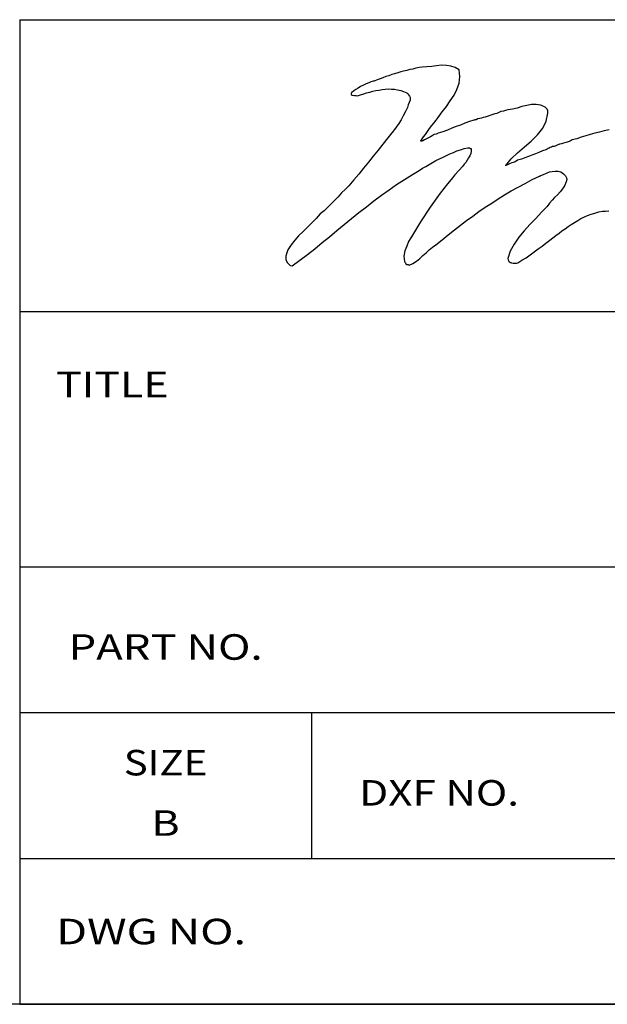
# Model space of a CAD drawing. Units: inches. Extents: x 3 to 193, y 6 to 125.
# Drawn here: x 163 to 172, y 6 to 22 of the extents above; entities that cross this region are included whole.
import ezdxf
from ezdxf.enums import TextEntityAlignment as Align

# ---------------------------------------------------------------- set-up
doc = ezdxf.new("R2010")
doc.units = ezdxf.units.IN
doc.header["$LTSCALE"] = 10.88
doc.header["$MEASUREMENT"] = 0
doc.layers.get('0').update_dxf_attribs({"linetype": 'CONTINUOUS'})
doc.layers.add('09_ALL_DETAIL_ITEMS', color=7, linetype='CONTINUOUS')
doc.styles.get("Standard").update_dxf_attribs({"font": 'txt', "width": 0.8})

# ---------------------------------------------------------------- blocks, each defined once
blk = doc.blocks.new('SYMBOL_9_BL0', base_point=(177.455, 19.2))
at = {"color": 7, "linetype": 'Continuous'}
for p, q in [((169.184, 20.74), (169.133, 20.73)), ((169.23, 20.753), (169.184, 20.74)), ((169.281, 20.763), (169.23, 20.753)), ((169.333, 20.772), (169.281, 20.763)), ((169.407, 20.777), (169.333, 20.772)), ((169.486, 20.781), (169.407, 20.777)), ((169.56, 20.791), (169.486, 20.781)), ((169.64, 20.8), (169.56, 20.791)), ((169.719, 20.795), (169.64, 20.8)), ((169.788, 20.786), (169.719, 20.795)), ((169.858, 20.763), (169.788, 20.786)), ((169.923, 20.726), (169.858, 20.763)), ((168.658, 20.586), (168.612, 20.567)), ((168.705, 20.6), (168.658, 20.586)), ((168.751, 20.619), (168.705, 20.6)), ((168.798, 20.633), (168.751, 20.619)), ((168.844, 20.651), (168.798, 20.633)), ((168.891, 20.665), (168.844, 20.651)), ((168.942, 20.679), (168.891, 20.665)), ((168.988, 20.693), (168.942, 20.679)), ((169.035, 20.707), (168.988, 20.693)), ((169.086, 20.716), (169.035, 20.707)), ((169.133, 20.73), (169.086, 20.716)), ((169.919, 20.516), (169.933, 20.619)), ((169.933, 20.619), (169.923, 20.726)), ((168.309, 20.437), (168.272, 20.414)), ((168.347, 20.46), (168.309, 20.437)), ((168.384, 20.479), (168.347, 20.46)), ((168.426, 20.498), (168.384, 20.479)), ((168.463, 20.512), (168.426, 20.498)), ((168.505, 20.53), (168.463, 20.512)), ((168.514, 20.535), (168.505, 20.53)), ((168.533, 20.54), (168.514, 20.535)), ((168.551, 20.544), (168.533, 20.54)), ((168.565, 20.549), (168.551, 20.544)), ((168.612, 20.567), (168.565, 20.549)), ((168.742, 20.419), (168.788, 20.423)), ((168.788, 20.423), (168.84, 20.419)), ((169.886, 20.414), (169.919, 20.516)), ((168.202, 20.358), (168.198, 20.349)), ((168.198, 20.349), (168.198, 20.344)), ((168.198, 20.344), (168.198, 20.335)), ((168.198, 20.335), (168.216, 20.321)), ((168.24, 20.391), (168.202, 20.363)), ((168.202, 20.363), (168.202, 20.358)), ((168.216, 20.321), (168.249, 20.316)), ((168.272, 20.414), (168.24, 20.391)), ((168.249, 20.316), (168.277, 20.316)), ((168.277, 20.316), (168.3, 20.312)), ((168.3, 20.312), (168.347, 20.33)), ((168.347, 20.33), (168.398, 20.344)), ((168.398, 20.344), (168.444, 20.358)), ((168.444, 20.358), (168.495, 20.372)), ((168.495, 20.372), (168.542, 20.386)), ((168.542, 20.386), (168.593, 20.395)), ((168.593, 20.395), (168.64, 20.405)), ((168.64, 20.405), (168.691, 20.414)), ((168.691, 20.414), (168.742, 20.419)), ((168.84, 20.419), (168.891, 20.419)), ((168.891, 20.419), (168.937, 20.409)), ((168.937, 20.409), (168.988, 20.395)), ((168.988, 20.395), (169.035, 20.381)), ((169.035, 20.381), (169.086, 20.363)), ((169.086, 20.363), (169.1, 20.349)), ((169.1, 20.349), (169.114, 20.326)), ((169.114, 20.326), (169.128, 20.307)), ((169.128, 20.307), (169.137, 20.284)), ((169.137, 20.284), (169.137, 20.242)), ((169.779, 20.233), (169.84, 20.321)), ((169.84, 20.321), (169.886, 20.414)), ((169.095, 20.126), (169.063, 20.06)), ((169.109, 20.167), (169.095, 20.126)), ((169.123, 20.205), (169.109, 20.167)), ((169.137, 20.242), (169.123, 20.205)), ((169.649, 20.056), (169.719, 20.144)), ((169.719, 20.144), (169.779, 20.233)), ((170.844, 20.116), (170.77, 20.102)), ((170.923, 20.14), (170.844, 20.116)), ((171.002, 20.158), (170.923, 20.14)), ((171.077, 20.172), (171.002, 20.158)), ((171.151, 20.172), (171.077, 20.172)), ((171.226, 20.163), (171.151, 20.172)), ((171.295, 20.13), (171.226, 20.163)), ((171.305, 20.121), (171.295, 20.13)), ((171.323, 20.102), (171.305, 20.121)), ((169.03, 19.995), (168.993, 19.93)), ((169.063, 20.06), (169.03, 19.995)), ((169.556, 19.926), (169.588, 19.967)), ((169.588, 19.967), (169.649, 20.056)), ((170.249, 19.953), (170.221, 19.944)), ((170.277, 19.958), (170.249, 19.953)), ((170.305, 19.967), (170.277, 19.958)), ((170.337, 19.972), (170.305, 19.967)), ((170.365, 19.981), (170.337, 19.972)), ((170.398, 19.991), (170.365, 19.981)), ((170.426, 20.005), (170.398, 19.991)), ((170.458, 20.014), (170.426, 20.005)), ((170.491, 20.023), (170.458, 20.014)), ((170.523, 20.033), (170.491, 20.023)), ((170.556, 20.047), (170.523, 20.033)), ((170.588, 20.06), (170.556, 20.047)), ((170.626, 20.07), (170.588, 20.06)), ((170.658, 20.079), (170.626, 20.07)), ((170.695, 20.088), (170.658, 20.079)), ((170.77, 20.102), (170.695, 20.088)), ((171.309, 19.907), (171.333, 20.037)), ((171.333, 20.074), (171.323, 20.102)), ((171.333, 20.037), (171.333, 20.074)), ((168.914, 19.814), (168.872, 19.753)), ((168.956, 19.87), (168.914, 19.814)), ((168.993, 19.93), (168.956, 19.87)), ((169.449, 19.791), (169.486, 19.837)), ((169.486, 19.837), (169.519, 19.879)), ((169.519, 19.879), (169.556, 19.926)), ((169.802, 19.795), (169.733, 19.767)), ((169.872, 19.823), (169.802, 19.795)), ((169.942, 19.847), (169.872, 19.823)), ((170.012, 19.874), (169.942, 19.847)), ((170.086, 19.902), (170.012, 19.874)), ((170.156, 19.926), (170.086, 19.902)), ((170.16, 19.926), (170.156, 19.926)), ((170.17, 19.93), (170.16, 19.926)), ((170.179, 19.93), (170.17, 19.93)), ((170.193, 19.93), (170.179, 19.93)), ((170.221, 19.944), (170.193, 19.93)), ((171.17, 19.688), (171.254, 19.795)), ((171.254, 19.795), (171.309, 19.907)), ((168.784, 19.642), (168.705, 19.544)), ((168.826, 19.698), (168.784, 19.642)), ((168.872, 19.753), (168.826, 19.698)), ((169.319, 19.609), (169.351, 19.656)), ((169.351, 19.656), (169.384, 19.698)), ((169.384, 19.698), (169.416, 19.744)), ((169.43, 19.642), (169.402, 19.628)), ((169.416, 19.744), (169.449, 19.791)), ((169.463, 19.66), (169.43, 19.642)), ((169.491, 19.674), (169.463, 19.66)), ((169.523, 19.693), (169.491, 19.674)), ((169.556, 19.702), (169.523, 19.693)), ((169.588, 19.716), (169.556, 19.702)), ((169.658, 19.74), (169.588, 19.716)), ((169.733, 19.767), (169.658, 19.74)), ((171.072, 19.591), (171.17, 19.688)), ((171.867, 19.651), (171.798, 19.628)), ((171.942, 19.674), (171.867, 19.651)), ((172.012, 19.693), (171.942, 19.674)), ((172.086, 19.716), (172.012, 19.693)), ((172.16, 19.735), (172.086, 19.716)), ((172.235, 19.753), (172.16, 19.735)), ((172.314, 19.772), (172.235, 19.753)), ((168.705, 19.544), (168.626, 19.447)), ((169.305, 19.595), (169.309, 19.6)), ((169.314, 19.591), (169.305, 19.595)), ((169.309, 19.6), (169.314, 19.605)), ((169.314, 19.605), (169.319, 19.609)), ((169.323, 19.591), (169.314, 19.591)), ((169.333, 19.595), (169.323, 19.591)), ((169.342, 19.595), (169.333, 19.595)), ((169.37, 19.609), (169.342, 19.595)), ((169.402, 19.628), (169.37, 19.609)), ((170.002, 19.47), (170.058, 19.484)), ((170.058, 19.484), (170.067, 19.484)), ((170.067, 19.484), (170.077, 19.484)), ((170.077, 19.484), (170.086, 19.484)), ((170.086, 19.484), (170.095, 19.474)), ((170.854, 19.405), (170.965, 19.498)), ((170.965, 19.498), (171.072, 19.591)), ((171.374, 19.488), (171.356, 19.479)), ((171.393, 19.493), (171.374, 19.488)), ((171.412, 19.502), (171.393, 19.493)), ((171.435, 19.502), (171.412, 19.502)), ((171.454, 19.507), (171.435, 19.502)), ((171.486, 19.526), (171.454, 19.507)), ((171.519, 19.54), (171.486, 19.526)), ((171.556, 19.549), (171.519, 19.54)), ((171.588, 19.558), (171.556, 19.549)), ((171.626, 19.567), (171.588, 19.558)), ((171.658, 19.581), (171.626, 19.567)), ((171.691, 19.591), (171.658, 19.581)), ((171.723, 19.609), (171.691, 19.591)), ((171.798, 19.628), (171.723, 19.609)), ((168.551, 19.349), (168.472, 19.256)), ((168.626, 19.447), (168.551, 19.349)), ((169.607, 19.307), (169.663, 19.335)), ((169.663, 19.335), (169.719, 19.363)), ((169.719, 19.363), (169.774, 19.386)), ((169.774, 19.386), (169.83, 19.409)), ((169.83, 19.409), (169.886, 19.433)), ((169.886, 19.433), (169.942, 19.451)), ((169.942, 19.451), (170.002, 19.47)), ((170.091, 19.353), (170.072, 19.321)), ((170.105, 19.391), (170.091, 19.353)), ((170.095, 19.474), (170.1, 19.47)), ((170.1, 19.47), (170.105, 19.47)), ((170.105, 19.47), (170.114, 19.47)), ((170.114, 19.428), (170.105, 19.391)), ((170.114, 19.47), (170.114, 19.465)), ((170.114, 19.465), (170.114, 19.428)), ((170.751, 19.307), (170.854, 19.405)), ((171.026, 19.344), (170.97, 19.321)), ((171.081, 19.367), (171.026, 19.344)), ((171.137, 19.386), (171.081, 19.367)), ((171.193, 19.409), (171.137, 19.386)), ((171.249, 19.433), (171.193, 19.409)), ((171.305, 19.451), (171.249, 19.433)), ((171.323, 19.46), (171.305, 19.451)), ((171.342, 19.47), (171.323, 19.46)), ((171.356, 19.479), (171.342, 19.47)), ((168.472, 19.256), (168.393, 19.158)), ((169.337, 19.158), (169.388, 19.186)), ((169.388, 19.186), (169.444, 19.219)), ((169.444, 19.219), (169.495, 19.251)), ((169.495, 19.251), (169.551, 19.279)), ((169.551, 19.279), (169.607, 19.307)), ((169.979, 19.191), (169.914, 19.121)), ((170.002, 19.223), (169.979, 19.191)), ((170.026, 19.251), (170.002, 19.223)), ((170.049, 19.284), (170.026, 19.251)), ((170.072, 19.321), (170.049, 19.284)), ((170.663, 19.2), (170.751, 19.307)), ((170.667, 19.205), (170.663, 19.205)), ((170.663, 19.205), (170.663, 19.2)), ((170.663, 19.2), (170.663, 19.195)), ((170.663, 19.195), (170.663, 19.2)), ((170.691, 19.214), (170.667, 19.205)), ((170.714, 19.223), (170.691, 19.214)), ((170.737, 19.233), (170.714, 19.223)), ((170.76, 19.242), (170.737, 19.233)), ((170.784, 19.251), (170.76, 19.242)), ((170.812, 19.26), (170.784, 19.251)), ((170.83, 19.27), (170.812, 19.26)), ((170.854, 19.284), (170.83, 19.27)), ((170.914, 19.302), (170.854, 19.284)), ((170.97, 19.321), (170.914, 19.302)), ((168.319, 19.065), (168.24, 18.972)), ((168.393, 19.158), (168.319, 19.065)), ((169.049, 18.977), (169.179, 19.056)), ((169.179, 19.056), (169.23, 19.088)), ((169.23, 19.088), (169.281, 19.121)), ((169.281, 19.121), (169.337, 19.158)), ((169.854, 19.051), (169.793, 18.977)), ((169.914, 19.121), (169.854, 19.051)), ((171.086, 18.977), (171.202, 19.033)), ((171.202, 19.033), (171.207, 19.033)), ((171.207, 19.033), (171.212, 19.037)), ((171.212, 19.037), (171.221, 19.037)), ((171.221, 19.037), (171.226, 19.042)), ((171.226, 19.042), (171.267, 19.06)), ((171.267, 19.06), (171.314, 19.079)), ((171.314, 19.079), (171.36, 19.098)), ((171.36, 19.098), (171.407, 19.107)), ((171.407, 19.107), (171.454, 19.112)), ((171.454, 19.112), (171.5, 19.112)), ((171.5, 19.112), (171.542, 19.098)), ((171.542, 19.098), (171.588, 19.07)), ((171.588, 19.07), (171.616, 19.037)), ((171.616, 19.037), (171.635, 19.005)), ((168.16, 18.879), (168.105, 18.823)), ((168.24, 18.972), (168.16, 18.879)), ((168.802, 18.814), (168.923, 18.898)), ((168.923, 18.898), (169.049, 18.977)), ((169.733, 18.907), (169.677, 18.833)), ((169.793, 18.977), (169.733, 18.907)), ((170.751, 18.795), (170.863, 18.856)), ((170.863, 18.856), (170.974, 18.916)), ((170.974, 18.916), (171.086, 18.977)), ((171.602, 18.879), (171.57, 18.828)), ((171.63, 18.94), (171.602, 18.879)), ((171.64, 18.977), (171.63, 18.94)), ((171.635, 19.005), (171.64, 18.977)), ((167.993, 18.702), (167.937, 18.647)), ((168.044, 18.763), (167.993, 18.702)), ((168.105, 18.823), (168.044, 18.763)), ((168.56, 18.637), (168.681, 18.726)), ((168.681, 18.726), (168.802, 18.814)), ((169.616, 18.758), (169.565, 18.684)), ((169.677, 18.833), (169.616, 18.758)), ((170.542, 18.67), (170.644, 18.735)), ((170.644, 18.735), (170.751, 18.795)), ((171.491, 18.735), (171.444, 18.688)), ((171.533, 18.781), (171.491, 18.735)), ((171.57, 18.828), (171.533, 18.781)), ((167.881, 18.591), (167.826, 18.535)), ((167.937, 18.647), (167.881, 18.591)), ((168.319, 18.451), (168.44, 18.544)), ((168.44, 18.544), (168.56, 18.637)), ((169.509, 18.609), (169.458, 18.535)), ((169.565, 18.684), (169.509, 18.609)), ((170.337, 18.535), (170.44, 18.6)), ((170.44, 18.6), (170.542, 18.67)), ((171.323, 18.549), (171.235, 18.456)), ((171.36, 18.6), (171.323, 18.549)), ((171.402, 18.647), (171.36, 18.6)), ((171.444, 18.688), (171.402, 18.647)), ((167.705, 18.428), (167.64, 18.358)), ((167.765, 18.479), (167.705, 18.428)), ((167.826, 18.535), (167.765, 18.479)), ((168.202, 18.358), (168.319, 18.451)), ((169.356, 18.381), (169.305, 18.302)), ((169.407, 18.456), (169.356, 18.381)), ((169.458, 18.535), (169.407, 18.456)), ((170.04, 18.321), (170.137, 18.395)), ((170.137, 18.395), (170.235, 18.465)), ((170.235, 18.465), (170.337, 18.535)), ((171.235, 18.456), (171.142, 18.358)), ((171.863, 18.353), (171.919, 18.381)), ((171.919, 18.381), (171.97, 18.405)), ((171.97, 18.405), (172.026, 18.423)), ((172.026, 18.423), (172.086, 18.442)), ((172.086, 18.442), (172.147, 18.46)), ((172.147, 18.46), (172.207, 18.47)), ((172.207, 18.47), (172.258, 18.474)), ((172.258, 18.474), (172.309, 18.479)), ((167.57, 18.288), (167.5, 18.219)), ((167.64, 18.358), (167.57, 18.288)), ((167.97, 18.163), (168.086, 18.26)), ((168.086, 18.26), (168.202, 18.358)), ((169.258, 18.223), (169.207, 18.144)), ((169.305, 18.302), (169.258, 18.223)), ((169.844, 18.172), (169.942, 18.247)), ((169.942, 18.247), (170.04, 18.321)), ((171.049, 18.26), (170.956, 18.158)), ((171.142, 18.358), (171.049, 18.26)), ((171.612, 18.191), (171.658, 18.228)), ((171.658, 18.228), (171.709, 18.26)), ((171.709, 18.26), (171.76, 18.293)), ((171.76, 18.293), (171.812, 18.326)), ((171.812, 18.326), (171.863, 18.353)), ((167.36, 18.079), (167.3, 18.009)), ((167.43, 18.149), (167.36, 18.079)), ((167.5, 18.219), (167.43, 18.149)), ((167.854, 18.065), (167.97, 18.163)), ((169.207, 18.144), (169.16, 18.065)), ((169.649, 18.014), (169.747, 18.093)), ((169.747, 18.093), (169.844, 18.172)), ((170.956, 18.158), (170.872, 18.056)), ((171.416, 18.047), (171.463, 18.084)), ((171.463, 18.084), (171.514, 18.121)), ((171.514, 18.121), (171.56, 18.158)), ((171.56, 18.158), (171.612, 18.191)), ((167.24, 17.935), (167.188, 17.856)), ((167.3, 18.009), (167.24, 17.935)), ((167.616, 17.874), (167.733, 17.972)), ((167.733, 17.972), (167.854, 18.065)), ((169.086, 17.912), (169.054, 17.837)), ((169.114, 17.986), (169.086, 17.912)), ((169.16, 18.065), (169.114, 17.986)), ((169.495, 17.898), (169.551, 17.935)), ((169.551, 17.935), (169.649, 18.014)), ((170.798, 17.944), (170.737, 17.833)), ((170.872, 18.056), (170.798, 17.944)), ((171.179, 17.87), (171.244, 17.916)), ((171.244, 17.916), (171.305, 17.963)), ((171.305, 17.963), (171.365, 18.009)), ((171.365, 18.009), (171.416, 18.047)), ((167.17, 17.805), (167.156, 17.753)), ((167.156, 17.753), (167.156, 17.702)), ((167.188, 17.856), (167.17, 17.805)), ((167.379, 17.688), (167.5, 17.781)), ((167.5, 17.781), (167.616, 17.874)), ((169.054, 17.837), (169.04, 17.753)), ((169.04, 17.753), (169.049, 17.67)), ((169.291, 17.716), (169.342, 17.763)), ((169.342, 17.763), (169.393, 17.809)), ((169.393, 17.809), (169.444, 17.856)), ((169.444, 17.856), (169.495, 17.898)), ((170.737, 17.833), (170.695, 17.716)), ((170.988, 17.73), (171.054, 17.777)), ((171.054, 17.777), (171.119, 17.823)), ((171.119, 17.823), (171.179, 17.87)), ((167.156, 17.702), (167.179, 17.651)), ((167.179, 17.651), (167.193, 17.637)), ((167.193, 17.637), (167.207, 17.619)), ((167.207, 17.619), (167.226, 17.605)), ((167.226, 17.605), (167.258, 17.6)), ((167.258, 17.6), (167.379, 17.688)), ((169.049, 17.67), (169.054, 17.66)), ((169.054, 17.66), (169.063, 17.647)), ((169.063, 17.647), (169.072, 17.633)), ((169.072, 17.633), (169.086, 17.623)), ((169.086, 17.623), (169.095, 17.619)), ((169.095, 17.619), (169.105, 17.619)), ((169.105, 17.619), (169.114, 17.614)), ((169.114, 17.614), (169.123, 17.609)), ((169.123, 17.609), (169.184, 17.637)), ((169.184, 17.637), (169.24, 17.674)), ((169.24, 17.674), (169.291, 17.716)), ((170.695, 17.716), (170.7, 17.698)), ((170.7, 17.698), (170.709, 17.684)), ((170.709, 17.684), (170.714, 17.67)), ((170.714, 17.67), (170.719, 17.665)), ((170.719, 17.665), (170.728, 17.66)), ((170.728, 17.66), (170.737, 17.656)), ((170.737, 17.656), (170.747, 17.651)), ((170.747, 17.651), (170.756, 17.647)), ((170.756, 17.647), (170.784, 17.642)), ((170.784, 17.642), (170.807, 17.642)), ((170.807, 17.642), (170.835, 17.642)), ((170.835, 17.642), (170.858, 17.647)), ((170.858, 17.647), (170.923, 17.688)), ((170.923, 17.688), (170.988, 17.73))]:
    blk.add_line(p, q, dxfattribs=at)

msp = doc.modelspace()

# ---------------------------------------------------------------- linework, layer by layer
at = {"color": 7, "linetype": 'Continuous'}
for p, q in [((162.9091, 21.5273), (192, 21.5273)), ((162.9091, 21.5273), (162.9091, 5.8182)), ((162.9091, 16.8727), (192, 16.8727)), ((162.9091, 12.8), (192, 12.8)), ((162.9091, 10.4727), (192, 10.4727)), ((167.5636, 10.4727), (167.5636, 8.1455)), ((162.9091, 8.1455), (192, 8.1455)), ((192, 5.8182), (3.4909, 5.8182)), ((162.9091, 5.8182), (192, 5.8182))]:
    msp.add_line(p, q, dxfattribs=at)

# ---------------------------------------------------------------- block references
msp.add_blockref('SYMBOL_9_BL0', (177.4545, 19.2), dxfattribs=at)

# ---------------------------------------------------------------- texts
at = {"layer": '09_ALL_DETAIL_ITEMS', "color": 7, "linetype": 'Continuous'}
for s, width, p in [('TITLE', 1.230769, (163.4909, 15.5032)), ('DWG NO.', 1.291209, (163.4909, 6.7759))]:
    msp.add_text(s, height=0.40727, dxfattribs=dict(at, width=width)).set_placement(p)
for s, height, width, p in [('PART NO.', 0.40727, 1.254808, (165.2364, 11.3152)), ('SIZE', 0.40727, 1.153846, (165.2364, 9.4697)), ('DXF NO.', 0.40727, 1.214286, (169.6, 8.988)), ('B', 0.4073, 1.230769, (165.2364, 8.5063))]:
    msp.add_text(s, height=height, dxfattribs=dict(at, width=width)).set_placement(p, align=Align.CENTER)

doc.saveas('drawing.dxf')
